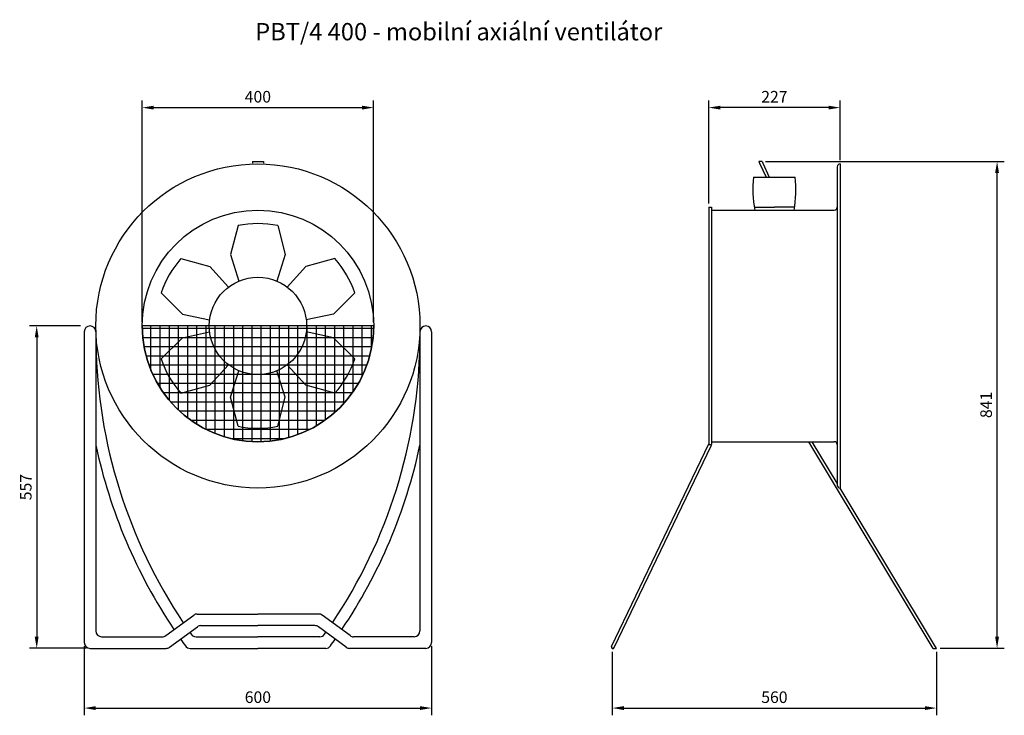
# Model space of a CAD drawing. Units: millimetres. Extents: x 424 to 2125, y 125 to 1327.
import ezdxf

# ---------------------------------------------------------------- set-up
doc = ezdxf.new("R2010")
doc.units = ezdxf.units.MM
doc.layers.get('0').update_dxf_attribs({"color": 90})
for name, color, linetype in [('koty', 41, 'Continuous'), ('popis', 210, 'Continuous'), ('srafy', 90, 'Continuous')]:
    doc.layers.add(name, color=color, linetype=linetype)
doc.dimstyles.new('ISO-25', dxfattribs={"dimscale": 10, "dimtxt": 2, "dimasz": 2, "dimexe": 1.25, "dimexo": 0.625, "dimtad": 1, "dimtxsty": 'Standard', "dimcen": 2.5, "dimadec": 0, "dimazin": 0, "dimtfac": 1, "dimtmove": 0, "dimatfit": 3, "dimfxl": 1, "dimarcsym": 0})

# ---------------------------------------------------------------- blocks, each defined once
blk = doc.blocks.new('*D1')
at = {"layer": 'Defpoints', "color": 0}
for p in [(535.6, 250.7), (1135.6, 250.7), (1135.6, 137.5)]:
    blk.add_point(p, dxfattribs=at)
at = {"layer": 'koty', "color": 0, "lineweight": -2}
for p, q in [((535.6, 244.4), (535.6, 125)), ((1135.6, 244.4), (1135.6, 125)), ((555.6, 137.5), (1115.6, 137.5))]:
    blk.add_line(p, q, dxfattribs=at)
at = {"layer": 'koty', "color": 0}
for points in [[(555.6, 140.8), (555.6, 134.1), (535.6, 137.5)], [(1115.6, 140.8), (1115.6, 134.1), (1135.6, 137.5)]]:
    blk.add_solid(points, dxfattribs=at)
at = {"layer": 'koty', "color": 0, "insert": (835.6, 153.7), "char_height": 20, "attachment_point": 5}
blk.add_mtext('600', dxfattribs=at)
blk = doc.blocks.new('*D2')
at = {"layer": 'Defpoints', "color": 0}
for p in [(1035.6, 1174.8), (635.6, 797.7), (1035.6, 797.7)]:
    blk.add_point(p, dxfattribs=at)
at = {"layer": 'koty', "color": 0, "lineweight": -2}
for p, q in [((635.6, 803.9), (635.6, 1187.3)), ((655.6, 1174.8), (1015.6, 1174.8)), ((1035.6, 803.9), (1035.6, 1187.3))]:
    blk.add_line(p, q, dxfattribs=at)
at = {"layer": 'koty', "color": 0}
for points in [[(655.6, 1178.1), (655.6, 1171.5), (635.6, 1174.8)], [(1015.6, 1178.1), (1015.6, 1171.5), (1035.6, 1174.8)]]:
    blk.add_solid(points, dxfattribs=at)
at = {"layer": 'koty', "color": 0, "insert": (835.6, 1191), "char_height": 20, "attachment_point": 5}
blk.add_mtext('400', dxfattribs=at)
blk = doc.blocks.new('*D3')
at = {"layer": 'Defpoints', "color": 0}
for p in [(535.6, 797.7), (453.5, 240.7), (545.6, 240.7)]:
    blk.add_point(p, dxfattribs=at)
at = {"layer": 'koty', "color": 0, "lineweight": -2}
for p, q in [((529.4, 797.7), (441, 797.7)), ((453.5, 777.7), (453.5, 260.7)), ((539.4, 240.7), (441, 240.7))]:
    blk.add_line(p, q, dxfattribs=at)
at = {"layer": 'koty', "color": 0}
for points in [[(450.1, 777.7), (456.8, 777.7), (453.5, 797.7)], [(450.1, 260.7), (456.8, 260.7), (453.5, 240.7)]]:
    blk.add_solid(points, dxfattribs=at)
at = {"layer": 'koty', "color": 0, "insert": (437.2, 519.2), "char_height": 20, "attachment_point": 5, "rotation": 90}
blk.add_mtext('557', dxfattribs=at)
blk = doc.blocks.new('*D4')
at = {"layer": 'Defpoints', "color": 0}
for p in [(1447.9, 240.7), (2007.9, 240.7), (2007.9, 137.5)]:
    blk.add_point(p, dxfattribs=at)
at = {"layer": 'koty', "color": 0, "lineweight": -2}
for p, q in [((1447.9, 234.4), (1447.9, 125)), ((2007.9, 234.4), (2007.9, 125)), ((1467.9, 137.5), (1987.9, 137.5))]:
    blk.add_line(p, q, dxfattribs=at)
at = {"layer": 'koty', "color": 0}
for points in [[(1467.9, 140.8), (1467.9, 134.1), (1447.9, 137.5)], [(1987.9, 140.8), (1987.9, 134.1), (2007.9, 137.5)]]:
    blk.add_solid(points, dxfattribs=at)
at = {"layer": 'koty', "color": 0, "insert": (1727.9, 153.7), "char_height": 20, "attachment_point": 5}
blk.add_mtext('560', dxfattribs=at)
blk = doc.blocks.new('*D5')
at = {"layer": 'Defpoints', "color": 0}
for p in [(1706.5, 1081.7), (2112.6, 1081.7), (2007.9, 240.7)]:
    blk.add_point(p, dxfattribs=at)
at = {"layer": 'koty', "color": 0, "lineweight": -2}
for p, q in [((1712.7, 1081.7), (2125.1, 1081.7)), ((2112.6, 260.7), (2112.6, 1061.7)), ((2014.2, 240.7), (2125.1, 240.7))]:
    blk.add_line(p, q, dxfattribs=at)
at = {"layer": 'koty', "color": 0}
for points in [[(2109.2, 1061.7), (2115.9, 1061.7), (2112.6, 1081.7)], [(2109.2, 260.7), (2115.9, 260.7), (2112.6, 240.7)]]:
    blk.add_solid(points, dxfattribs=at)
at = {"layer": 'koty', "color": 0, "insert": (2096.3, 661.2), "char_height": 20, "attachment_point": 5, "rotation": 90}
blk.add_mtext('841', dxfattribs=at)
blk = doc.blocks.new('*D6')
at = {"layer": 'Defpoints', "color": 0}
for p in [(1614.4, 1174.8), (1841.4, 1077.7), (1614.4, 1002.7)]:
    blk.add_point(p, dxfattribs=at)
at = {"layer": 'koty', "color": 0, "lineweight": -2}
for p, q in [((1614.4, 1008.9), (1614.4, 1187.3)), ((1821.4, 1174.8), (1634.4, 1174.8)), ((1841.4, 1083.9), (1841.4, 1187.3))]:
    blk.add_line(p, q, dxfattribs=at)
at = {"layer": 'koty', "color": 0}
for points in [[(1634.4, 1178.1), (1634.4, 1171.5), (1614.4, 1174.8)], [(1821.4, 1178.1), (1821.4, 1171.5), (1841.4, 1174.8)]]:
    blk.add_solid(points, dxfattribs=at)
at = {"layer": 'koty', "color": 0, "insert": (1727.9, 1191), "char_height": 20, "attachment_point": 5}
blk.add_mtext('227', dxfattribs=at)

msp = doc.modelspace()

# ---------------------------------------------------------------- hatches: boundary and pattern name
at = {"layer": 'srafy'}
h = msp.add_hatch(dxfattribs=at)
h.set_pattern_fill('NET', color=256, scale=5, style=0)
edge = h.paths.add_edge_path()
edge.add_arc((835.622, 797.658), 200, 180, 360)
edge.add_line((1035.622, 797.658), (635.622, 797.658))

# ---------------------------------------------------------------- linework, layer by layer
for p, q in [((826.206, 1081.658), (845.039, 1081.658)), ((826.206, 1081.658), (826.206, 1078.78)), ((845.039, 1081.658), (845.039, 1078.78)), ((1706.482, 1081.658), (1700.962, 1081.658)), ((1700.962, 1081.658), (1702.308, 1078.78)), ((1702.308, 1078.78), (1713.508, 1054.834)), ((1706.482, 1081.658), (1707.828, 1078.78)), ((1707.828, 1078.78), (1719.028, 1054.834)), ((1836.407, 1072.658), (1836.407, 1002.658)), ((1841.407, 1077.658), (1841.407, 517.658)), ((1691.803, 1054.834), (1764.01, 1054.834)), ((1614.407, 1002.658), (1614.407, 592.658)), ((1614.407, 1002.658), (1619.407, 1002.658)), ((1619.407, 1002.658), (1619.407, 592.658)), ((1619.407, 997.658), (1831.407, 997.658)), ((1693, 1002.658), (1727.907, 1002.658)), ((1762.814, 1002.658), (1727.907, 1002.658)), ((1836.407, 1002.658), (1836.407, 592.658)), ((801.309, 971), (788.271, 920.836)), ((869.936, 971), (882.974, 920.836)), ((788.271, 920.836), (802.797, 875.11)), ((882.974, 920.836), (868.448, 875.11)), ((702.661, 914.045), (752.623, 900.254)), ((968.584, 914.045), (918.622, 900.254)), ((752.623, 900.254), (784.96, 864.812)), ((918.622, 900.254), (886.285, 864.812)), ((668.348, 854.613), (705.272, 818.24)), ((1002.897, 854.613), (965.973, 818.24)), ((705.272, 818.24), (752.134, 807.956)), ((965.973, 818.24), (919.111, 807.956)), ((535.622, 787.658), (535.622, 250.658)), ((545.622, 797.658), (545.622, 797.658)), ((555.622, 787.658), (555.622, 270.658)), ((1035.622, 797.658), (635.622, 797.658)), ((705.272, 777.077), (752.134, 787.36)), ((965.973, 777.077), (919.111, 787.36)), ((1115.622, 787.658), (1115.622, 270.658)), ((1135.622, 787.658), (1135.622, 250.658)), ((668.348, 740.703), (705.272, 777.077)), ((1002.897, 740.703), (965.973, 777.077)), ((752.623, 695.062), (784.96, 730.504)), ((788.271, 674.481), (802.797, 720.206)), ((882.974, 674.481), (868.448, 720.206)), ((918.622, 695.062), (886.285, 730.504)), ((702.661, 681.272), (752.623, 695.062)), ((968.584, 681.272), (918.622, 695.062)), ((801.309, 624.317), (788.271, 674.481)), ((869.936, 624.317), (882.974, 674.481)), ((1619.407, 597.658), (1831.407, 597.658)), ((2002.073, 240.658), (1787.486, 597.658)), ((1836.407, 525.977), (1793.32, 597.658)), ((1446.735, 243.994), (1614.653, 593.74)), ((1451.243, 241.83), (1619.161, 591.576)), ((1614.407, 592.658), (1619.407, 592.658)), ((1836.407, 592.658), (1836.407, 522.658)), ((1841.407, 517.658), (1841.407, 517.658)), ((2007.907, 240.658), (1841.407, 517.658)), ((676.318, 262.59), (724.678, 297.999)), ((730.585, 299.93), (835.622, 299.93)), ((940.66, 299.93), (835.622, 299.93)), ((994.927, 262.59), (946.567, 297.999)), ((682.857, 242.59), (731.217, 277.999)), ((737.125, 279.93), (835.622, 279.93)), ((934.12, 279.93), (835.622, 279.93)), ((988.388, 242.59), (940.028, 277.999)), ((565.622, 260.658), (670.411, 260.658)), ((728.71, 260.658), (835.622, 260.658)), ((942.535, 260.658), (835.622, 260.658)), ((1105.622, 260.658), (1000.834, 260.658)), ((545.622, 240.658), (676.95, 240.658)), ((718.454, 240.658), (835.622, 240.658)), ((952.791, 240.658), (835.622, 240.658)), ((1125.622, 240.658), (994.295, 240.658)), ((1447.907, 240.658), (1447.907, 240.658)), ((2002.073, 240.658), (2007.907, 240.658)), ((2002.073, 240.658), (2007.907, 240.658))]:
    msp.add_line(p, q)
msp.add_lwpolyline([(635.622, 797.658, 1), (1035.622, 797.658), (635.622, 797.658)], format="xyb")
for radius in [280, 200, 84.121]:
    msp.add_circle((835.622, 797.658), radius)
for centre, radius, start, end in [((1841.407, 1072.658), 5, 90, 180), ((1895.072, 1033.394), 204.397, 173.978954, 190.069127), ((1560.741, 1033.394), 204.397, 349.930873, 6.021046), ((1831.407, 1002.658), 5, 270, 0), ((835.622, 797.658), 176.705, 78.803027, 101.196973), ((835.622, 797.658), 176.705, 138.803027, 161.196973), ((835.622, 797.658), 176.705, 18.803027, 41.196973), ((545.622, 787.658), 10, 90, 180), ((545.622, 787.658), 10, 0, 90), ((1125.622, 787.658), 10, 90, 180), ((1125.622, 787.658), 10, 0, 90), ((1449.713, 782.515), 894.218, 180.970311, 213.814521), ((221.532, 782.515), 894.218, 326.185479, 359.029689), ((835.622, 797.658), 176.705, 198.803027, 221.196973), ((835.622, 797.658), 176.705, 318.803027, 341.196973), ((835.622, 797.658), 176.705, 258.803027, 281.196973), ((1831.407, 592.658), 5, 0, 90), ((1449.713, 782.515), 914.218, 192.04524, 213.86699), ((221.532, 782.515), 914.218, 326.13301, 347.95476), ((1841.407, 522.658), 5, 180, 270), ((730.585, 289.93), 10, 90, 126.211566), ((940.66, 289.93), 10, 53.788434, 90), ((737.125, 269.93), 10, 90, 126.211566), ((934.12, 269.93), 10, 53.788434, 90), ((565.622, 270.658), 10, 180, 270), ((670.411, 270.658), 10, 270, 306.211566), ((1449.713, 782.515), 914.218, 215.121016, 216.029048), ((1449.713, 782.515), 894.218, 215.096622, 215.371862), ((728.71, 270.658), 10, 215.371862, 270), ((942.535, 270.658), 10, 270, 324.628138), ((221.532, 782.515), 894.218, 324.628138, 324.903378), ((221.532, 782.515), 914.218, 323.970952, 324.878984), ((1000.834, 270.658), 10, 233.788434, 270), ((1105.622, 270.658), 10, 270, 0), ((545.622, 250.658), 10, 180, 270), ((676.95, 250.658), 10, 270, 306.211566), ((718.454, 250.658), 10, 216.029048, 270), ((952.791, 250.658), 10, 270, 323.970952), ((994.295, 250.658), 10, 233.788434, 270), ((1125.622, 250.658), 10, 270, 0), ((1448.989, 242.912), 2.5, 154.353703, 244.353703), ((1448.989, 242.912), 2.5, 244.353703, 334.353703)]:
    msp.add_arc(centre, radius, start, end)

# ---------------------------------------------------------------- texts
at = {"layer": 'popis'}
msp.add_text('PBT/4 400 - mobilní axiální ventilátor', height=30, dxfattribs=at).set_placement((830.949, 1291.017))

# ---------------------------------------------------------------- dimensions: what is measured, and where the dimension line sits
at = {"layer": 'koty'}
for base, p1, p2, picture, middle in [((1035.622, 1174.787), (635.622, 797.658), (1035.622, 797.658), '*D2', (835.622, 1191.037)), ((1614.407, 1174.787), (1841.407, 1077.658), (1614.407, 1002.658), '*D6', (1727.907, 1191.037)), ((1135.622, 137.466), (535.622, 250.658), (1135.622, 250.658), '*D1', (835.622, 153.716)), ((2007.907, 137.466), (1447.907, 240.658), (2007.907, 240.658), '*D4', (1727.907, 153.716))]:
    dim = msp.add_linear_dim(base=base, p1=p1, p2=p2, dimstyle='ISO-25', dxfattribs=at)
    dim.commit()
    dim.dimension.update_dxf_attribs({"geometry": picture, "text_midpoint": middle})
for base, p1, p2, picture, middle in [((2112.583, 1081.658), (2007.907, 240.658), (1706.482, 1081.658), '*D5', (2096.333, 661.158)), ((453.473, 240.658), (535.622, 797.658), (545.622, 240.658), '*D3', (437.223, 519.158))]:
    dim = msp.add_linear_dim(base=base, p1=p1, p2=p2, angle=90, dimstyle='ISO-25', dxfattribs=at)
    dim.commit()
    dim.dimension.update_dxf_attribs({"geometry": picture, "text_midpoint": middle})

doc.saveas('drawing.dxf')
